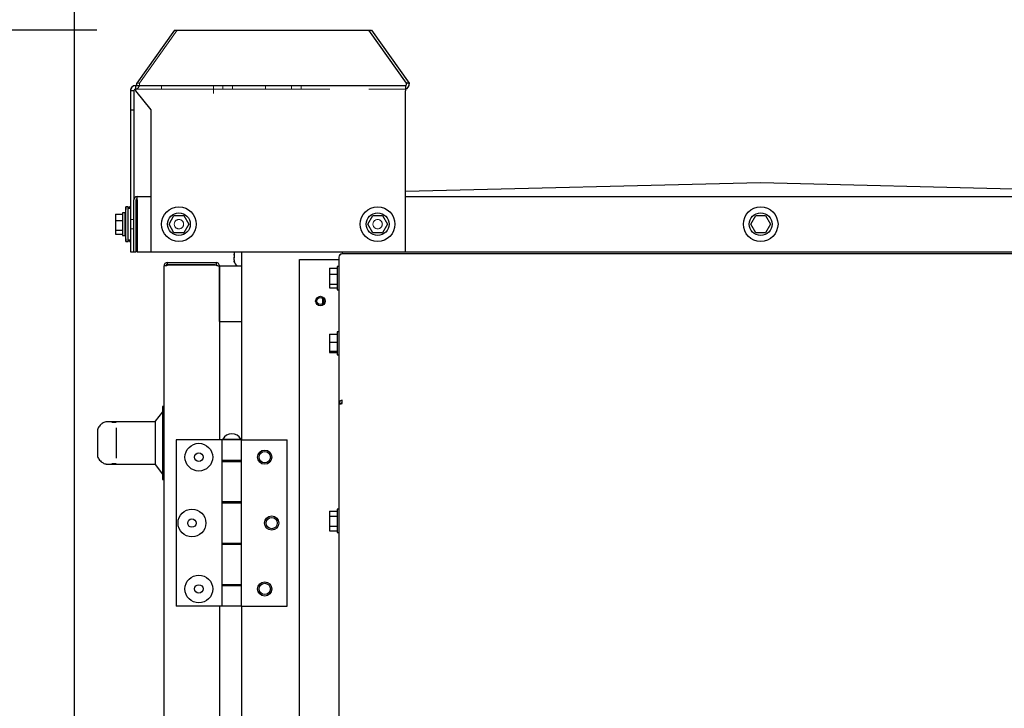
# Model space of a CAD drawing. Units: inches. Extents: x 10 to 297, y 10 to 229.
# Drawn here: x 238 to 256, y 102 to 115 of the extents above; entities that cross this region are included whole.
import ezdxf

# ---------------------------------------------------------------- set-up
doc = ezdxf.new("R2010")
doc.units = ezdxf.units.IN
doc.header["$LTSCALE"] = 28
doc.header["$MEASUREMENT"] = 0
doc.linetypes.add('CENTERX2', pattern=[0.8, 0.5, -0.1, 0.1, -0.1])
doc.linetypes.add('HIDDEN', pattern=[0.075, 0.05, -0.025])
doc.layers.add('FORMAT', color=7, linetype='Continuous')
doc.styles.add('SLDTEXTSTYLE0', font='GOTHIC.TTF', dxfattribs={"width": 0.913})
doc.styles.get("Standard").update_dxf_attribs({"font": 'GOTHIC.TTF'})
doc.dimstyles.new('SLDDIMSTYLE1', dxfattribs={"dimtxt": 2.333333, "dimasz": 2.8, "dimexe": 0, "dimexo": 0.0625, "dimgap": 0.583333, "dimtad": 0, "dimdec": 6, "dimrnd": 1e-09, "dimzin": 12, "dimdsep": 46, "dimlunit": 5, "dimtxsty": 'SLDTEXTSTYLE0', "dimsah": 1, "dimcen": 0.09, "dimadec": 0, "dimazin": 3, "dimtfac": 1, "dimtdec": 3, "dimtofl": 0, "dimtmove": 0, "dimatfit": 3, "dimfxl": 1, "dimfrac": 2, "dimtolj": 1, "dimtzin": 12, "dimarcsym": 0})
doc.dimstyles.new('SLDDIMSTYLE3', dxfattribs={"dimtxt": 0.18, "dimasz": 2.8, "dimexe": 0, "dimexo": 0.0625, "dimgap": 0, "dimtad": 0, "dimtih": 1, "dimtoh": 1, "dimdec": 0, "dimrnd": 1e-09, "dimzin": 0, "dimdsep": 46, "dimlunit": 5, "dimtxsty": 'Standard', "dimsah": 1, "dimcen": 0.09, "dimadec": 0, "dimazin": 0, "dimtfac": 2.8, "dimtdec": 0, "dimtofl": 0, "dimtmove": 0, "dimatfit": 3, "dimfxl": 1, "dimfrac": 2, "dimtolj": 1, "dimtzin": 0, "dimarcsym": 0})

# ---------------------------------------------------------------- blocks, each defined once
blk = doc.blocks.new('_D_5')
at = {"layer": 'FORMAT'}
for p, q in [((239.549, 114.622), (228.369, 114.622)), ((231.869, 114.622), (231.869, 96.712)), ((231.869, 56.426), (231.869, 75.012)), ((240.908, 56.426), (228.369, 56.426))]:
    blk.add_line(p, q, dxfattribs=at)
for points in [[(231.869, 114.622), (231.449, 111.822), (232.289, 111.822)], [(231.869, 56.426), (232.289, 59.226), (231.449, 59.226)]]:
    blk.add_solid(points, dxfattribs=at)
at = {"layer": 'FORMAT', "char_height": 2.3333, "attachment_point": 1, "rotation": 90, "style": 'SLDTEXTSTYLE0'}
for s, insert in [(' Overall', (230.742, 85.093)), ('58 1/4"', (230.742, 75.012))]:
    blk.add_mtext(s, dxfattribs=dict(at, insert=insert))
blk = doc.blocks.new('_D_8')
at = {"layer": 'FORMAT'}
for p, q in [((241.652, 115.004), (241.652, 121.235)), ((261.37, 115.004), (261.37, 121.235)), ((241.652, 117.735), (261.37, 117.735)), ((261.37, 117.735), (266.088, 117.735))]:
    blk.add_line(p, q, dxfattribs=at)
for points in [[(241.652, 117.735), (244.452, 117.315), (244.452, 118.155)], [(261.37, 117.735), (258.57, 118.155), (258.57, 117.315)]]:
    blk.add_solid(points, dxfattribs=at)
at = {"layer": 'FORMAT', "attachment_point": 1, "style": 'SLDTEXTSTYLE0'}
for s, insert, char_height in [('19 3/4"', (266.088, 120.715), 2.3333), ('Lifting Lugs', (266.088, 117.008), 2.33333)]:
    blk.add_mtext(s, dxfattribs=dict(at, insert=insert, char_height=char_height))
blk = doc.blocks.new('_D_9')
at = {"layer": 'FORMAT'}
for p, q in [((239.144, 66.811), (239.144, 127.501)), ((262.87, 114.926), (262.87, 127.501)), ((239.144, 124.001), (262.87, 124.001)), ((262.87, 124.001), (267.632, 124.001))]:
    blk.add_line(p, q, dxfattribs=at)
for points in [[(239.144, 124.001), (241.944, 123.581), (241.944, 124.421)], [(262.87, 124.001), (260.07, 124.421), (260.07, 123.581)]]:
    blk.add_solid(points, dxfattribs=at)
at = {"layer": 'FORMAT', "char_height": 2.3333, "attachment_point": 1, "style": 'SLDTEXTSTYLE0'}
for s, insert in [('23 3/4"', (267.632, 125.127)), (' Overall', (277.713, 125.127))]:
    blk.add_mtext(s, dxfattribs=dict(at, insert=insert))

msp = doc.modelspace()

# ---------------------------------------------------------------- linework, layer by layer
at = {"color": 7, "linetype": 'Continuous', "lineweight": 25}
for p, q in [((240.9492838, 114.6222195), (240.2704608, 113.6622234)), ((240.9492838, 114.6222195), (244.4516386, 114.6222195)), ((245.130461, 113.6622234), (244.4516386, 114.6222195)), ((244.4516386, 114.6222195), (244.4968936, 114.6222195)), ((244.4968936, 114.6222195), (245.175716, 113.6622234)), ((240.2478333, 113.5262215), (240.2478333, 113.6222226)), ((240.2478333, 113.6222226), (245.1078336, 113.6222226)), ((240.2704608, 113.6542213), (240.2704608, 113.6622234)), ((245.1078336, 113.6222226), (245.1078336, 113.5262215)), ((245.130461, 113.6622234), (245.130461, 113.6542213)), ((245.175716, 113.6622234), (245.130461, 113.6622234)), ((245.175716, 113.6622234), (245.175716, 113.6542213)), ((240.2158334, 113.5262215), (240.1518335, 113.5262215)), ((240.1518335, 113.5262215), (240.1518335, 113.1842223)), ((240.2158334, 113.5262215), (240.2158334, 113.1842223)), ((240.5268335, 113.1842223), (240.2478333, 113.5262215)), ((245.1078336, 110.6222222), (245.1078336, 113.5262215)), ((240.1518335, 113.1842223), (240.2158334, 113.1842223)), ((240.1518335, 113.1842223), (240.1518335, 110.6222222)), ((240.2158334, 113.1842223), (240.2158334, 111.5622203)), ((240.5268335, 110.6222222), (240.5268335, 113.1842223)), ((245.1078336, 111.715822), (251.5108336, 111.8722208)), ((251.5108336, 111.8722208), (257.9138334, 111.715822)), ((240.2758334, 111.5622203), (240.2758334, 111.6222192)), ((240.2758334, 111.6222192), (240.5268335, 111.6222192)), ((245.1078336, 111.6222192), (257.9138334, 111.6222192)), ((240.2158334, 110.6222222), (240.2158334, 111.5622203)), ((240.2558342, 110.6222222), (240.2558342, 111.5622203)), ((240.2758334, 111.5622203), (240.2758334, 110.6222222)), ((239.8818338, 111.2996783), (240.0118341, 111.2996783)), ((239.8818338, 111.2996783), (239.8818338, 111.1907801)), ((240.0518338, 111.3272231), (240.0118341, 111.3272231)), ((240.0118341, 111.3272231), (240.0118341, 111.200744)), ((240.0518338, 111.3272231), (240.0518338, 111.200744)), ((240.0518338, 111.2996783), (240.0631904, 111.2996783)), ((240.0718342, 111.4347227), (240.0585534, 111.2272188)), ((240.1118338, 111.4347227), (240.0718342, 111.4347227)), ((240.0718342, 110.8097234), (240.0718342, 111.4347227)), ((240.1118338, 110.8097234), (240.1118338, 111.4347227)), ((240.1518335, 111.4022217), (240.1118338, 111.4022217)), ((240.1358341, 111.4347227), (240.1337538, 111.4022217)), ((240.1518335, 111.4347227), (240.1358341, 111.4347227)), ((240.1358341, 111.4022217), (240.1358341, 111.4347227)), ((240.847855, 111.1222207), (240.9373441, 111.2772209)), ((240.9373441, 111.2772209), (241.1163235, 111.2772209)), ((241.1163235, 111.2772209), (241.2058126, 111.1222207)), ((244.4288551, 111.1222207), (244.5183442, 111.2772209)), ((244.5183442, 111.2772209), (244.697323, 111.2772209)), ((244.697323, 111.2772209), (244.7868121, 111.1222207)), ((251.3323551, 111.1222207), (251.4218444, 111.2772209)), ((251.4218444, 111.2772209), (251.6008229, 111.2772209)), ((251.6008229, 111.2772209), (251.6903123, 111.1222207)), ((239.8818338, 111.1907801), (239.8818338, 111.0133226)), ((239.8818338, 111.1907801), (240.0118341, 111.1907801)), ((240.0118341, 111.200744), (240.0118341, 110.917223)), ((240.0585534, 111.2272188), (240.0518338, 111.2272188)), ((240.0518338, 111.200744), (240.0518338, 110.917223)), ((240.0585534, 111.2272188), (240.0585534, 111.1624421)), ((240.0585534, 111.1624421), (240.0585534, 111.0172227)), ((240.2758334, 111.2272188), (240.2558342, 111.2272188)), ((240.9373441, 110.9672205), (240.847855, 111.1222207)), ((241.2058126, 111.1222207), (241.1163235, 110.9672205)), ((244.5183442, 110.9672205), (244.4288551, 111.1222207)), ((244.7868121, 111.1222207), (244.697323, 110.9672205)), ((251.4218444, 110.9672205), (251.3323551, 111.1222207)), ((251.6903123, 111.1222207), (251.6008229, 110.9672205)), ((239.8818338, 111.0133226), (240.0118341, 111.0133226)), ((239.8818338, 111.0133226), (239.8818338, 110.9447631)), ((239.8818338, 110.9447631), (240.0118341, 110.9447631)), ((240.0118341, 110.917223), (240.0518338, 110.917223)), ((240.0518338, 111.0172227), (240.0585534, 111.0172227)), ((240.0518338, 111.0133226), (240.0588033, 111.0133226)), ((240.0518338, 110.9447631), (240.0631904, 110.9447631)), ((240.0585534, 111.0172227), (240.0718342, 110.8097234)), ((240.2558342, 111.0172227), (240.2758334, 111.0172227)), ((241.1163235, 110.9672205), (240.9373441, 110.9672205)), ((244.697323, 110.9672205), (244.5183442, 110.9672205)), ((251.6008229, 110.9672205), (251.4218444, 110.9672205)), ((240.0718342, 110.8097234), (240.1118338, 110.8097234)), ((240.1118338, 110.8422197), (240.1518335, 110.8422197)), ((240.1337538, 110.8422197), (240.1358341, 110.8097234)), ((240.1358341, 110.8097234), (240.1358341, 110.8422197)), ((240.1358341, 110.8097234), (240.1518335, 110.8097234)), ((240.1518335, 110.6222222), (240.2158334, 110.6222222)), ((240.2158334, 110.6222222), (240.2558342, 110.6222222)), ((240.2758334, 110.6222222), (240.5268335, 110.6222222)), ((240.5268335, 110.6222222), (245.1078336, 110.6222222)), ((242.0210398, 110.5613692), (242.0243263, 110.5693384)), ((242.1558332, 110.6222222), (242.1558332, 107.2342191)), ((243.9708339, 110.6222222), (243.9708339, 110.6072225)), ((243.9708339, 110.6072225), (243.9708339, 110.5872197)), ((243.9708339, 110.5863093), (243.9708339, 110.5872197)), ((262.7858338, 110.5872197), (243.9708339, 110.5872197)), ((245.1078336, 110.6222222), (257.9138334, 110.6222222)), ((241.6328341, 110.38822), (240.797834, 110.38822)), ((240.797834, 110.38822), (240.797834, 110.378336)), ((240.8178333, 110.4282208), (241.6978337, 110.4282208)), ((240.8178333, 110.38822), (240.8178333, 110.4282208)), ((241.6978337, 110.3811519), (240.8178333, 110.3811519)), ((241.6328341, 110.38822), (241.6328341, 110.3811519)), ((241.6728337, 110.38822), (241.6328341, 110.38822)), ((241.6728337, 110.38822), (241.6728337, 110.3811519)), ((241.6728337, 110.38822), (241.6978337, 110.38822)), ((241.6978337, 110.4282208), (241.6978337, 110.38822)), ((242.0243263, 110.5323882), (242.0210398, 110.5244237)), ((242.0210398, 110.4732012), (242.0243263, 110.4539822)), ((242.0243263, 110.4386634), (242.0210398, 110.4578777)), ((243.2008334, 92.0567646), (243.2008334, 110.4867648)), ((243.2008334, 110.4867648), (243.9108339, 110.4867648)), ((243.9108403, 110.5272209), (243.9108339, 110.5272209)), ((243.9108339, 110.5272209), (243.9108339, 110.5263479)), ((243.9108339, 110.5263479), (243.9108339, 107.8892038)), ((240.7578332, 61.1002205), (240.7578332, 110.368222)), ((241.7578337, 110.368222), (241.7478793, 110.368222)), ((241.7578337, 109.3682203), (241.7578337, 110.368222)), ((241.7578337, 110.368222), (242.1558332, 110.368222)), ((241.7578337, 110.3611492), (241.7578337, 107.2342191)), ((243.7388334, 110.3286529), (243.8788339, 110.3286529)), ((243.7388334, 110.3286529), (243.7388334, 110.218206)), ((243.7388334, 110.218206), (243.8788339, 110.218206)), ((243.7388334, 110.218206), (243.7388334, 110.0410159)), ((243.9108339, 110.3614636), (243.8788339, 110.3614636)), ((243.8788339, 110.3614636), (243.8788339, 109.9414621)), ((243.7388334, 110.0410159), (243.8788339, 110.0410159)), ((243.7388334, 110.0410159), (243.7388334, 109.9742728)), ((243.7388334, 109.9742728), (243.8788339, 109.9742728)), ((243.8788339, 109.9414621), (243.9108339, 109.9414621)), ((243.6158337, 109.7870438), (243.6158337, 109.6864809)), ((241.7578337, 109.3682203), (241.7578337, 107.2342191)), ((241.7578337, 109.3682203), (242.1558332, 109.3682203)), ((243.7388334, 109.138442), (243.7388334, 108.9949966)), ((243.7388334, 109.138442), (243.8788339, 109.138442)), ((243.9108339, 109.1840185), (243.8788339, 109.1840185)), ((243.8788339, 109.1840185), (243.8788339, 108.7640216)), ((243.7388334, 108.9949966), (243.8788339, 108.9949966)), ((243.7388334, 108.9949966), (243.7388334, 108.830577)), ((243.7388334, 108.830577), (243.8788339, 108.830577)), ((243.7388334, 108.830577), (243.7388334, 108.8096027)), ((243.7388334, 108.8096027), (243.8788339, 108.8096027)), ((243.8788339, 108.7640216), (243.9108339, 108.7640216)), ((243.9708339, 107.8880727), (243.9708339, 107.9471611)), ((240.7278338, 107.738221), (240.5978335, 107.568221)), ((240.7578332, 107.8382207), (240.7278338, 107.8382207)), ((240.7278338, 107.8382207), (240.7278338, 106.5182218)), ((243.9508335, 107.8892038), (243.9108339, 107.8892038)), ((243.9108339, 107.8892038), (243.9108339, 107.8815443)), ((243.9108339, 107.8815443), (243.9108339, 97.1838529)), ((243.9508335, 107.8892038), (243.9508335, 107.885895)), ((239.8978332, 107.5582196), (239.7148258, 107.5582196)), ((239.8307581, 107.5537047), (239.8978332, 107.5537047)), ((240.5978335, 107.5607212), (239.8978332, 107.5607212)), ((239.8978332, 107.5537047), (239.8978332, 107.5607212)), ((240.5978335, 107.568221), (240.5978335, 106.7882215)), ((239.5578333, 107.3918335), (239.5578333, 106.964609)), ((239.8978332, 107.4500912), (239.8978332, 107.2729387)), ((239.8978332, 107.2729387), (239.8978332, 107.0835038)), ((240.9793337, 107.2342191), (240.9793337, 104.2342188)), ((241.802834, 107.2342191), (240.9793337, 107.2342191)), ((241.802834, 107.2342191), (241.802834, 106.8602211)), ((242.1558332, 107.2342191), (241.802834, 107.2342191)), ((241.8168341, 107.2442205), (241.8168341, 107.2342191)), ((241.8168341, 107.2442205), (242.1418331, 107.2442205)), ((242.1418331, 107.2342191), (242.1418331, 107.2442205)), ((242.1558332, 106.8602211), (242.1558332, 107.2342191)), ((242.1558332, 107.2342191), (242.9793335, 107.2342191)), ((242.9793335, 104.2342188), (242.9793335, 107.2342191)), ((239.8978332, 107.0835038), (239.8978332, 106.9063513)), ((242.1558332, 106.8602211), (241.802834, 106.8602211)), ((241.802834, 106.8602211), (241.802834, 106.846221)), ((241.802834, 106.846221), (241.802834, 106.1142197)), ((241.802834, 106.846221), (242.1558332, 106.846221)), ((241.8855836, 106.8602211), (241.8855836, 106.846221)), ((242.0730836, 106.846221), (242.0730836, 106.8602211)), ((242.1558332, 106.1002196), (242.1558332, 106.8602211)), ((242.1558332, 106.1142197), (242.1558332, 106.846221)), ((239.7116051, 106.7993587), (239.7148329, 106.802062)), ((239.7148329, 106.7982229), (239.8978332, 106.7982229)), ((239.8978332, 106.8027378), (239.8307581, 106.8027378)), ((239.8978332, 106.7957214), (239.8978332, 106.8027378)), ((239.8978332, 106.7957214), (240.5978335, 106.7957214)), ((240.5978335, 106.7882215), (240.7278338, 106.6182215)), ((240.7278338, 106.5182218), (240.7578332, 106.5182218)), ((242.1558332, 106.1142197), (241.802834, 106.1142197)), ((241.802834, 106.1142197), (241.802834, 106.1002196)), ((241.802834, 106.1002196), (241.802834, 105.368223)), ((241.802834, 106.1002196), (242.1558332, 106.1002196)), ((241.8855836, 106.1142197), (241.8855836, 106.1002196)), ((242.0730836, 106.1002196), (242.0730836, 106.1142197)), ((242.1558332, 105.368223), (242.1558332, 106.1002196)), ((243.7388334, 105.950734), (243.8788339, 105.950734)), ((243.7388334, 105.950734), (243.7388334, 105.8599801)), ((243.9108339, 105.9817613), (243.8788339, 105.9817613)), ((243.8788339, 105.9817613), (243.8788339, 105.5617644)), ((243.7388334, 105.8599801), (243.8788339, 105.8599801)), ((243.7388334, 105.8599801), (243.7388334, 105.6810066)), ((243.7388334, 105.6810066), (243.8788339, 105.6810066)), ((243.7388334, 105.6810066), (243.7388334, 105.5927917)), ((243.7388334, 105.5927917), (243.8788339, 105.5927917)), ((243.8788339, 105.5617644), (243.9108339, 105.5617644)), ((242.1558332, 105.368223), (241.802834, 105.368223)), ((241.802834, 105.368223), (241.802834, 105.3542229)), ((241.802834, 105.3542229), (241.802834, 104.6222216)), ((241.802834, 105.3542229), (242.1558332, 105.3542229)), ((241.8855836, 105.368223), (241.8855836, 105.3542229)), ((242.0730836, 105.3542229), (242.0730836, 105.368223)), ((242.1558332, 104.6082215), (242.1558332, 105.368223)), ((242.1558332, 104.6222216), (242.1558332, 105.3542229)), ((242.1558332, 104.6222216), (241.802834, 104.6222216)), ((241.802834, 104.6222216), (241.802834, 104.6082215)), ((241.802834, 104.6082215), (241.802834, 104.2342188)), ((241.802834, 104.6082215), (242.1558332, 104.6082215)), ((241.8855836, 104.6222216), (241.8855836, 104.6082215)), ((242.0730836, 104.6082215), (242.0730836, 104.6222216)), ((242.1558332, 104.2342188), (242.1558332, 104.6082215)), ((241.802834, 104.2342188), (240.9793337, 104.2342188)), ((241.7578337, 104.2342188), (241.7578337, 87.2342232)), ((242.1558332, 104.2342188), (241.802834, 104.2342188)), ((242.1558332, 104.2342188), (242.9793335, 104.2342188)), ((242.1558332, 104.2342188), (242.1558332, 87.2342232))]:
    msp.add_line(p, q, dxfattribs=at)
at = {"color": 7, "linetype": 'HIDDEN', "lineweight": 18}
for p, q in [((240.3157158, 113.6622234), (240.9945387, 114.6222195)), ((240.9945387, 114.6222195), (240.9492838, 114.6222195)), ((240.9945387, 114.6222195), (244.4968936, 114.6222195)), ((245.1078336, 113.6222226), (240.2478333, 113.6222226)), ((240.2478333, 113.6222226), (240.2478333, 113.5582203)), ((240.2704608, 113.6622234), (240.3157158, 113.6622234)), ((240.3157158, 113.6542213), (240.3157158, 113.6622234)), ((241.6745808, 113.6222226), (240.7143336, 113.6222226)), ((240.7143336, 113.6222226), (240.7143336, 113.5582203)), ((241.6290865, 113.6222226), (240.8790864, 113.6222226)), ((241.6290865, 113.6222226), (242.5893338, 113.6222226)), ((241.6745808, 113.6222226), (242.4245809, 113.6222226)), ((241.9899656, 113.6222226), (241.8199657, 113.6222226)), ((241.8199657, 113.6222226), (241.8199657, 113.5582203)), ((241.9899656, 113.5582203), (241.9899656, 113.6222226)), ((242.5893338, 113.5582203), (242.5893338, 113.6222226)), ((243.2274027, 113.6222226), (243.0574027, 113.6222226)), ((243.0574027, 113.6222226), (243.0574027, 113.5582203)), ((243.2274027, 113.5582203), (243.2274027, 113.6222226)), ((245.1078336, 113.6222226), (245.1078336, 113.5582203)), ((240.1518335, 113.5262215), (240.1518335, 110.6222222)), ((240.2158334, 113.5262215), (240.2158334, 110.6222222)), ((240.2478333, 113.5582203), (245.1078336, 113.5582203)), ((240.2478333, 113.5262215), (240.2478333, 113.5582203)), ((240.5268335, 113.1842223), (240.2478333, 113.5262215)), ((241.6745808, 113.5582203), (240.7143336, 113.5582203)), ((241.6290865, 113.5582203), (240.8790864, 113.5582203)), ((241.6290865, 113.5582203), (242.5893338, 113.5582203)), ((241.6745808, 113.5582203), (242.4245809, 113.5582203)), ((241.9899656, 113.5582203), (241.8199657, 113.5582203)), ((243.2274027, 113.5582203), (243.0574027, 113.5582203)), ((245.1078336, 113.5582203), (245.1078336, 113.5262215)), ((245.1078336, 110.6222222), (245.1078336, 113.5262215)), ((240.5268335, 110.6222222), (240.5268335, 113.1842223)), ((240.2158334, 111.5622203), (240.2158334, 110.6222222)), ((240.1518335, 111.2069719), (240.1518335, 111.0374695)), ((240.1518335, 111.2069719), (240.1518335, 111.0374695)), ((240.2158334, 111.2069719), (240.1518335, 111.2069719)), ((240.2158334, 111.2069719), (240.1518335, 111.2069719)), ((240.2158334, 111.2069719), (240.2158334, 111.0374695)), ((240.2158334, 111.2069719), (240.2158334, 111.0374695)), ((240.1518335, 111.0374695), (240.2158334, 111.0374695)), ((240.1518335, 111.0374695), (240.2158334, 111.0374695)), ((240.1518335, 110.6222222), (240.2158334, 110.6222222)), ((240.5268335, 110.6222222), (245.1078336, 110.6222222))]:
    msp.add_line(p, q, dxfattribs=at)
at = {"color": 7, "linetype": 'Continuous', "lineweight": 25, "flags": 128}
msp.add_lwpolyline([(243.9108339, 107.8815443), (243.9117449, 107.8816429), (243.9144524, 107.8819386), (243.9188723, 107.882422), (243.9248709, 107.8830743), (243.9322663, 107.8838769), (243.9408339, 107.8848109), (243.9503125, 107.8858387), (243.9604148, 107.8869369), (243.9708339, 107.8880727)], dxfattribs=at)
at = {"color": 7, "linetype": 'Continuous', "lineweight": 25}
for centre, radius in [((241.0268337, 111.1222211), 0.3125), ((241.0268337, 111.1222211), 0.205), ((244.6078337, 111.1222211), 0.3125), ((244.6078337, 111.1222211), 0.205), ((251.5113337, 111.1222211), 0.3125), ((251.5113337, 111.1222211), 0.205), ((243.5758337, 109.7367627), 0.085), ((243.5758337, 109.7367627), 0.06425), ((241.3853337, 106.9217211), 0.25), ((242.5733337, 106.9217211), 0.1285), ((242.5733337, 106.9217211), 0.1015), ((241.3853337, 106.9217211), 0.076), ((241.2603337, 105.7342211), 0.25), ((241.2603337, 105.7342211), 0.076), ((242.6983337, 105.7342211), 0.1285), ((242.6983337, 105.7342211), 0.1015), ((241.3853337, 104.5467211), 0.25), ((241.3853337, 104.5467211), 0.076), ((242.5733337, 104.5467211), 0.1285), ((242.5733337, 104.5467211), 0.1015)]:
    msp.add_circle(centre, radius, dxfattribs=at)
at = {"color": 7, "linetype": 'HIDDEN', "lineweight": 18}
for centre in [(241.0268337, 111.1222211), (241.0268337, 111.1222211), (244.6078337, 111.1222211), (244.6078337, 111.1222211)]:
    msp.add_circle(centre, 0.08475, dxfattribs=at)
at = {"color": 7, "linetype": 'Continuous', "lineweight": 25}
for centre, radius, start, end in [((240.2478337, 113.5262211), 0.096, 90, 180), ((240.2421772, 113.6502219), 0.028565, 281.42060481, 8.04842009), ((245.102177, 113.6502223), 0.0285654, 281.42136626, 8.04765865), ((245.0908632, 113.6422204), 0.0856972, 281.42160138, 8.05006447), ((240.2478337, 113.5262211), 0.032, 90, 180), ((240.2758337, 111.5622211), 0.06, 90, 180), ((240.2758337, 111.5622211), 0.02, 90, 180), ((242.1228337, 110.5762211), 0.102, 153.19339769, 180), ((243.9708337, 110.5272211), 0.06, 90, 180), ((242.1228337, 110.4642211), 0.102, 180, 250.25007601), ((239.7107537, 107.478761), 0.0783275, 89.37723459, 119.94532982), ((241.9793337, 107.1621898), 0.1820313, 26.78499551, 153.21500449), ((239.7107555, 106.8776924), 0.0783383, 240.06368855, 270.62140358)]:
    msp.add_arc(centre, radius, start, end, dxfattribs=at)
at = {"color": 7, "linetype": 'HIDDEN', "lineweight": 18}
for centre, radius, start, end in [((240.2478337, 113.5262211), 0.096, 90, 180), ((240.2308634, 113.6422201), 0.0856968, 281.42134757, 8.05031829), ((240.2478337, 113.5262211), 0.032, 90, 180)]:
    msp.add_arc(centre, radius, start, end, dxfattribs=at)
at = {"color": 7, "linetype": 'Continuous', "lineweight": 25}
for centre, major_axis, ratio, start_param, end_param in [((243.9708337, 110.5272211), (0.055768, 0.0226082), 0.9790423922, 1.1929647177, 2.7637610445), ((243.9708337, 107.8880726), (0.0542344, -0.0262983), 0.9758689484, 2.0127747249, 3.5835710517), ((243.9708337, 107.8880726), (0.0160399, -0.012674), 0.9425996301, 2.2109612292, 3.781757556), ((247.9024765, 107.3918329), (8.3446429, 0), 0.0768471402, 3.1415926536, 3.1433926203)]:
    msp.add_ellipse(centre, major_axis=major_axis, ratio=ratio, start_param=start_param, end_param=end_param, dxfattribs=at)
for points, knots in [([(242.0210398, 110.5672405), (242.0207999, 110.5510249), (242.0205473, 110.5339465), (242.0210162, 110.5168847), (242.0210398, 110.5160227)], [0, 0, 0, 0, 0.9494785737, 1, 1, 1, 1]), ([(242.0210398, 110.5613692), (242.0208, 110.568081), (242.0205474, 110.5751502), (242.0210162, 110.5822073), (242.0210398, 110.582564)], [0, 0, 0, 0, 0.9494584559, 1, 1, 1, 1]), ([(242.0243263, 110.5693384), (242.0241037, 110.5653393), (242.023761, 110.5591853), (242.0236164, 110.5468604), (242.0240243, 110.5385462), (242.0243263, 110.5323882)], [0, 0, 0, 0, 0.3249078192, 0.4999860037, 1, 1, 1, 1]), ([(240.8178333, 110.4282208), (240.8099712, 110.4273191), (240.7942471, 110.4255155), (240.7744131, 110.4116423), (240.7605403, 110.3918075), (240.7587355, 110.3760835), (240.7578332, 110.368222)], [0, 0, 0, 0, 0.2499954799, 0.4999911913, 0.7500107848, 1, 1, 1, 1]), ([(240.7578332, 110.368222), (240.7587352, 110.3693004), (240.7605391, 110.3714571), (240.7744148, 110.3746831), (240.7942464, 110.3779186), (240.8099711, 110.3800742), (240.8178333, 110.3811519)], [0, 0, 0, 0, 0.2500089991, 0.5000004191, 0.7500054583, 1, 1, 1, 1]), ([(241.7578337, 110.368222), (241.7569313, 110.3760835), (241.7551265, 110.3918077), (241.7412542, 110.411642), (241.7214194, 110.4255157), (241.7056956, 110.4273191), (241.6978337, 110.4282208)], [0, 0, 0, 0, 0.249989114, 0.500011144, 0.750001471, 1, 1, 1, 1]), ([(241.7153325, 110.377341), (241.7143263, 110.3791025), (241.7120204, 110.3831394), (241.7056373, 110.3872939), (241.7004349, 110.3879113), (241.6978337, 110.38822)], [0, 0, 0, 0, 0.2790640202, 0.6395249716, 1, 1, 1, 1]), ([(241.6978337, 110.3811519), (241.7056958, 110.3794839), (241.7214199, 110.3761477), (241.7412525, 110.3711507), (241.7551278, 110.3661531), (241.7569317, 110.3628172), (241.7578337, 110.3611492)], [0, 0, 0, 0, 0.2499981457, 0.4999962838, 0.7499877644, 1, 1, 1, 1]), ([(242.0210398, 110.4732012), (242.0208002, 110.4894122), (242.0205478, 110.5064867), (242.0210162, 110.5235601), (242.0210398, 110.5244237)], [0, 0, 0, 0, 0.9494205034, 1, 1, 1, 1]), ([(242.0210398, 110.4790725), (242.0208003, 110.4723722), (242.0205481, 110.4653146), (242.0210162, 110.4582359), (242.0210398, 110.4578777)], [0, 0, 0, 0, 0.949386971, 1, 1, 1, 1]), ([(242.0243263, 110.4539822), (242.0241037, 110.4523246), (242.023761, 110.4497733), (242.0236165, 110.4446627), (242.0240243, 110.4412159), (242.0243263, 110.4386634)], [0, 0, 0, 0, 0.3249102544, 0.5000560033, 1, 1, 1, 1]), ([(239.6716324, 107.5466179), (239.6628424, 107.5413069), (239.6384843, 107.5265897), (239.6075695, 107.5015551), (239.5797454, 107.4686923), (239.5633684, 107.4333302), (239.5560954, 107.4048959), (239.5582962, 107.3906627), (239.5585608, 107.3889518)], [0, 0, 0, 0, 0.1498971457, 0.4153822384, 0.6238063775, 0.8055725434, 0.9766300419, 1, 1, 1, 1]), ([(239.8178339, 107.5533668), (239.8179184, 107.5533731), (239.8185415, 107.5534195), (239.8206137, 107.5535445), (239.8249075, 107.5536774), (239.8286983, 107.5536951), (239.8307581, 107.5537047)], [0, 0, 0, 0, 0.025434339, 0.1877434666, 0.5586673507, 1, 1, 1, 1]), ([(239.5592014, 106.9645198), (239.5592961, 106.9549283), (239.5595244, 106.9318165), (239.5738346, 106.8985304), (239.5962904, 106.8668356), (239.627875, 106.8371394), (239.656009, 106.8195743), (239.6716324, 106.80982)], [0, 0, 0, 0, 0.1290768029, 0.3110243513, 0.5024549663, 0.7237034352, 1, 1, 1, 1]), ([(239.8307581, 106.8027378), (239.8278912, 106.802754), (239.82332, 106.8027797), (239.8192053, 106.8029736), (239.8179184, 106.8030694), (239.8178339, 106.8030757)], [0, 0, 0, 0, 0.6111714821, 0.9744935498, 1, 1, 1, 1])]:
    msp.add_open_spline(points, degree=3, knots=knots, dxfattribs=at)
at = {"layer": 'FORMAT', "linetype": 'CENTERX2', "lineweight": 18}
msp.add_line((241.6518337, 113.475375), (241.6518337, 113.6038455), dxfattribs=at)

# ---------------------------------------------------------------- dimensions: what is measured, and where the dimension line sits
at = {"layer": 'FORMAT'}
for base, p1, p2, angle, picture, middle in [((262.86983368, 124.00056607), (239.14366515, 65.41072016), (262.86983368, 113.52622107), 0, '_D_9', (278.48211718, 124.00056607)), ((231.8687783, 56.4262211), (240.9492836, 114.6222211), (242.3078337, 56.4262211), 90, '_D_5', (231.8687783, 85.8616519))]:
    dim = msp.add_linear_dim(base=base, p1=p1, p2=p2, angle=angle, text='<> Overall', dimstyle='SLDDIMSTYLE1', dxfattribs=at)
    dim.commit()
    dim.dimension.update_dxf_attribs({"geometry": picture, "text_midpoint": middle, "dimtype": 160})
dim = msp.add_linear_dim(base=(261.3698337, 117.7345182), p1=(241.6518337, 113.6038455), p2=(261.3698337, 113.6038455), text='<>\\PLifting Lugs', dimstyle='SLDDIMSTYLE1', dxfattribs=at)
dim.commit()
dim.dimension.update_dxf_attribs({"geometry": '_D_8', "text_midpoint": (274.1834557, 117.7345182), "dimtype": 160})

# ---------------------------------------------------------------- leaders
msp.add_leader([(251.5871042, 78.6612211), (257.6767154, 104.7675831), (264.6757758, 104.7675831)], dimstyle='SLDDIMSTYLE3', dxfattribs=at)

doc.saveas('drawing.dxf')
